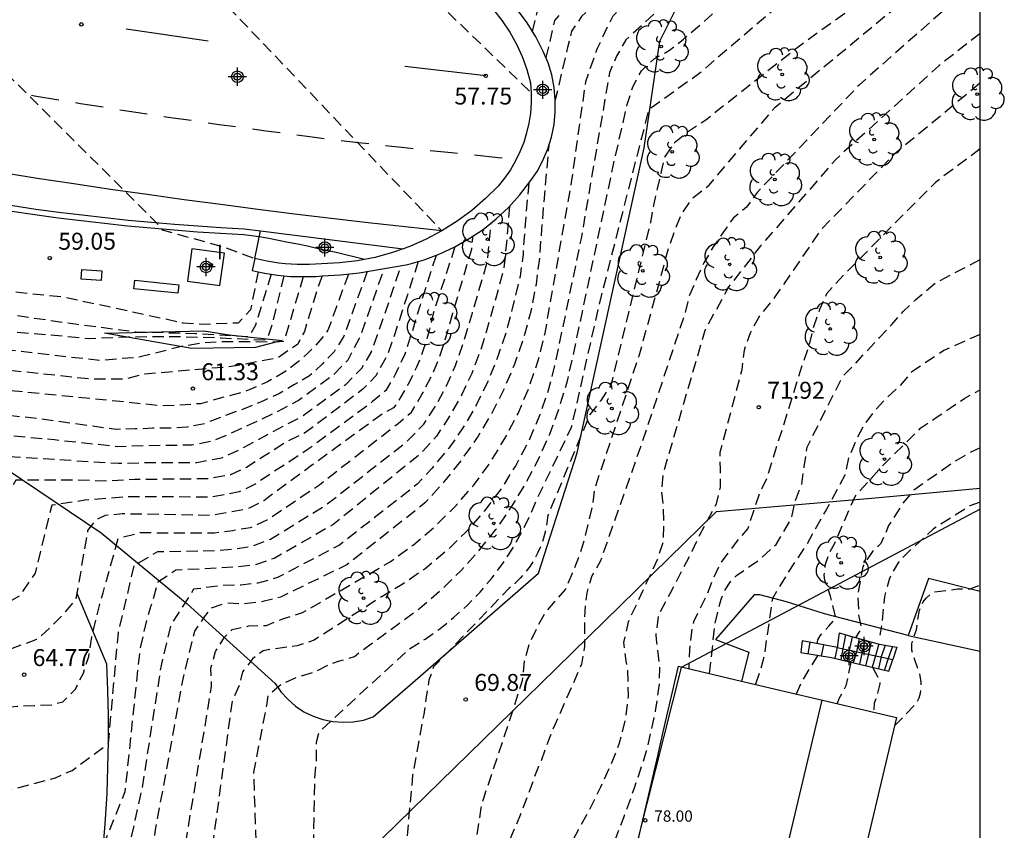
# Model space of a CAD drawing. Units: metres. Extents: x 583443 to 583796, y 4794039 to 4794291.
# Drawn here: x 583752 to 583795, y 4794083 to 4794118 of the extents above; entities that cross this region are included whole.
import ezdxf

# ---------------------------------------------------------------- set-up
doc = ezdxf.new("R2010")
doc.units = ezdxf.units.M
doc.header["$MEASUREMENT"] = 0
doc.linetypes.add('TRAZOS_NORMALES', pattern=[0.75, 0.5, -0.25])
for name, color, linetype in [('010106', 9, 'Continuous'), ('020101', 3, 'Continuous'), ('020107', 3, 'Continuous'), ('020194', 31, 'TRAZOS_NORMALES'), ('020195', 30, 'TRAZOS_NORMALES'), ('020204', 9, 'Continuous'), ('020308', 9, 'Continuous'), ('060102', 9, 'Continuous'), ('060117', 9, 'Continuous'), ('060119', 9, 'Continuous'), ('060124', 9, 'Continuous'), ('060129', 1, 'Continuous'), ('060130', 9, 'Continuous'), ('060141', 9, 'Continuous'), ('060145', 9, 'Continuous'), ('070108', 9, 'Continuous'), ('080107', 9, 'Continuous'), ('080109', 9, 'Continuous'), ('080201', 9, 'Continuous'), ('080303', 9, 'Continuous'), ('100202', 3, 'Continuous'), ('120101', 1, 'Continuous'), ('220101', 1, 'Continuous'), ('260101', 9, 'Continuous'), ('270204', 9, 'Continuous'), ('270304', 9, 'Continuous'), ('Centroides', 1, 'Continuous')]:
    doc.layers.add(name, color=color, linetype=linetype)
doc.styles.add('ARIAL', font='arial.ttf', dxfattribs={"height": 1})
doc.styles.add('ROMANS', font='romans__.ttf', dxfattribs={"height": 1})

# ---------------------------------------------------------------- blocks, each defined once
blk = doc.blocks.new('Centroide')
for points in [[(0.402, 0), (-0.402, 0)], [(0, -0.402), (0, 0.402)]]:
    blk.add_lwpolyline(points)
for radius in [0.256, 0.159]:
    blk.add_circle((0, 0), radius)
blk = doc.blocks.new('COTAPU')
blk.add_circle((0, 0), 0.075)
blk = doc.blocks.new('PUNTO')
blk.add_circle((0, 0), 0.075)
blk = doc.blocks.new('ARBOL')
blk.add_circle((0, 0), 0.0587)
for centre, radius, start, end in [((-0.564, 0.381), 0.532, 92.28, 254.58), ((-0.28, 0.855), 0.3, 359.2878, 173.6078), ((0.097, 0.97), 0.21, 23.1565, 160.4665), ((0.438, 0.881), 0.24, 301.578, 139.328), ((0.656, 0.288), 0.443, 319.8556, 114.7656), ((-0.091, 0.321), 0.12, 119.14, 310.56), ((0.819, -0.249), 0.383, 235.5275, 62.0275), ((-0.556, -0.339), 0.555, 142.64, 266.54), ((-0.039, -0.384), 0.21, 189.64, 323.88), ((0.299, -0.624), 0.532, 224.67, 0.24), ((-0.301, -0.676), 0.45, 213.78, 295.32)]:
    blk.add_arc(centre, radius, start, end)
blk = doc.blocks.new('REIND')
blk.add_circle((0, 0), 0.055)

msp = doc.modelspace()

# ---------------------------------------------------------------- linework, layer by layer
at = {"layer": '010106', "flags": 128}
msp.add_lwpolyline([(583444.12, 4794040.206), (583794.11, 4794040.199), (583794.115, 4794290.192), (583444.125, 4794290.199)], close=True, dxfattribs=at)
at = {"layer": '020101', "flags": 128}
for points in [[(583748.93, 4794099.89), (583755.19, 4794095.68), (583759, 4794092.53), (583759.96, 4794091.66), (583759.961, 4794091.659), (583762.89, 4794089.01), (583763.15, 4794088.64), (583763.45, 4794088.31), (583763.8, 4794088.01), (583764.17, 4794087.76), (583764.58, 4794087.56), (583765.01, 4794087.42), (583765.45, 4794087.33), (583765.9, 4794087.29), (583766.35, 4794087.31), (583766.8, 4794087.39), (583767.23, 4794087.53), (583768.969, 4794089.039), (583768.97, 4794089.04), (583774.56, 4794093.9), (583776.26, 4794099.23), (583779.24, 4794112.73), (583779.93, 4794117.45), (583781.1, 4794119.8)], [(583763.21, 4794104.2), (583762.03, 4794103.89), (583759.21, 4794103.85), (583755.34, 4794104.53)]]:
    msp.add_lwpolyline(points, dxfattribs=at)
at = {"layer": '020107', "flags": 128}
for points in [[(583755.34, 4794104.53), (583759.74, 4794104.62), (583760.86, 4794104.45), (583763.21, 4794104.2)], [(583755.29, 4794081.86), (583755.38, 4794083), (583755.45, 4794084.14), (583755.49, 4794085.29), (583755.51, 4794086.43), (583755.51, 4794087.58), (583755.49, 4794088.72), (583755.44, 4794089.87), (583754.11, 4794093.03)]]:
    msp.add_lwpolyline(points, dxfattribs=at)
at = {"layer": '020194', "flags": 128}
for points, elevation in [([(583774.29, 4794117.88), (583774.52, 4794118.84), (583775.11, 4794119.54), (583777.14, 4794121.4), (583778.11, 4794122.17), (583778.94, 4794122.78), (583779.73, 4794123.44), (583780.48, 4794124.15), (583781.59, 4794125.36), (583782.22, 4794126.18), (583782.8, 4794127.03), (583783.66, 4794128.52), (583784.8, 4794130.71), (583786.58, 4794136.32), (583787.42, 4794137.68), (583788.43, 4794139.38), (583788.75, 4794139.9), (583788.83, 4794140.54), (583788.53, 4794141.59), (583788.53, 4794143.56), (583790.46, 4794149.54), (583791.73, 4794155.69), (583791.94, 4794156.43), (583792.13, 4794157.19), (583792.3, 4794157.95), (583792.45, 4794158.71), (583792.57, 4794159.48), (583792.68, 4794160.25), (583792.77, 4794161.02), (583792.83, 4794161.8), (583792.87, 4794162.57), (583792.9, 4794163.35), (583792.9, 4794164.13), (583792.78, 4794165.19), (583792.59, 4794166.25), (583791.76, 4794169.35), (583791.47, 4794170.38), (583790.88, 4794172.1), (583790.39, 4794173.25), (583789.85, 4794174.37), (583788.94, 4794175.95), (583788.25, 4794176.99), (583787.15, 4794178.44), (583786.33, 4794179.38), (583785.46, 4794180.27), (583783.83, 4794181.84), (583781.39, 4794183.8), (583776.38, 4794188.72), (583774.5, 4794191.43), (583774.12, 4794192.19), (583773.89, 4794192.95), (583773.63, 4794193.67), (583773.36, 4794194.46), (583773.24, 4794195.23), (583773.1, 4794195.99), (583772.9, 4794197), (583771.44, 4794200.93), (583771.36, 4794201.74), (583771.34, 4794202.49), (583771.16, 4794203.25), (583771.01, 4794204.04), (583771, 4794205.76), (583770.71, 4794207.04), (583771.92, 4794209.96), (583772.17, 4794210.69), (583772.19, 4794211.47), (583772.24, 4794212.25), (583772.04, 4794213.22), (583771.86, 4794214.18), (583771.68, 4794215.15), (583771.52, 4794216.13), (583771.37, 4794217.1), (583771.22, 4794218.08), (583771.09, 4794219.05), (583770.97, 4794220.03), (583770.86, 4794221.01), (583770.76, 4794221.99), (583770.67, 4794222.98), (583771.02, 4794223.17)], 66.14), ([(583794.113, 4794160.191), (583794.11, 4794160.16), (583793.55, 4794155.93), (583792.45, 4794152.02), (583790.5, 4794145.05), (583790.34, 4794143.51), (583790.45, 4794142.54), (583791.33, 4794139.67), (583791.23, 4794138.99), (583790.88, 4794138.54), (583788.07, 4794135.46), (583786.56, 4794133.22), (583785.38, 4794130.15), (583784.34, 4794127.92), (583783.56, 4794126.52), (583782.98, 4794125.67), (583782.36, 4794124.85), (583781.82, 4794124.23), (583781.12, 4794123.49), (583780.36, 4794122.79), (583779.57, 4794122.14), (583778.73, 4794121.54), (583777.44, 4794120.52), (583776.06, 4794119.31), (583775.27, 4794118.37), (583774.88, 4794116.73)], 66.64), ([(583779.96, 4794040.199), (583779.9, 4794040.899), (583779.78, 4794041.879), (583779.53, 4794042.809), (583779.18, 4794043.979), (583778.741, 4794045.229), (583778.421, 4794045.989), (583778.041, 4794046.959), (583777.531, 4794048.139), (583777.041, 4794049.189), (583776.581, 4794050.079), (583776.041, 4794051.039), (583775.481, 4794051.899), (583774.921, 4794052.709), (583774.161, 4794053.659), (583773.421, 4794054.539), (583772.761, 4794055.419), (583771.541, 4794057.129), (583770.971, 4794057.999), (583770.351, 4794058.889), (583769.601, 4794059.869), (583769.321, 4794060.199), (583768.58, 4794060.952), (583768.299, 4794061.21), (583767.389, 4794061.898), (583764.616, 4794063.838), (583763.768, 4794064.385), (583762.938, 4794064.964), (583762.142, 4794065.65), (583761.373, 4794066.424), (583760.889, 4794067.026), (583760.73, 4794067.23), (583760.11, 4794068.07), (583759.57, 4794068.92), (583759.16, 4794069.86), (583758.68, 4794071.06), (583758.19, 4794072.69), (583758.25, 4794073.64), (583758.52, 4794079.43), (583760.08, 4794088.89), (583760.05, 4794089.69), (583760.25, 4794090.42), (583760.65, 4794091.06), (583760.96, 4794091.37), (583760.99, 4794091.4), (583761.73, 4794091.56), (583762.51, 4794091.58), (583763.23, 4794091.87), (583764.11, 4794092.15), (583767.99, 4794094.4), (583769, 4794095.14), (583769.96, 4794095.95), (583770.85, 4794096.83), (583771.67, 4794097.78), (583772.41, 4794098.79), (583773.07, 4794099.86), (583773.65, 4794100.97), (583774.14, 4794102.12), (583774.54, 4794103.31), (583774.85, 4794104.53), (583775.06, 4794105.76), (583776.02, 4794111.2), (583776.65, 4794115.67), (583776.91, 4794116.44), (583777.17, 4794117.15), (583777.49, 4794117.84), (583777.86, 4794118.58), (583778.45, 4794119.14), (583782.08, 4794121.85), (583785.32, 4794126.16), (583787.29, 4794129.09), (583790.05, 4794131.69), (583790.67, 4794132.22), (583791.23, 4794132.75), (583791.82, 4794133.3), (583792.53, 4794133.96), (583794.112, 4794134.917)], 67.64), ([(583794.112, 4794132.588), (583792.67, 4794131.57), (583791.82, 4794130.85), (583791.26, 4794130.25), (583790.7, 4794129.72), (583790.18, 4794129.11), (583789.76, 4794128.47), (583786.69, 4794124.84), (583782.43, 4794120.58), (583781.73, 4794120.3), (583781.05, 4794119.99), (583780.59, 4794119.49), (583778.42, 4794117.51), (583778.01, 4794116.79), (583777.7, 4794116.06), (583776.44, 4794108.72), (583775.3, 4794103.23), (583775, 4794102.04), (583774.6, 4794100.88), (583774.12, 4794099.75), (583773.55, 4794098.67), (583772.9, 4794097.63), (583772.16, 4794096.65), (583771.35, 4794095.73), (583770.47, 4794094.87), (583769.53, 4794094.09), (583768.52, 4794093.39), (583767.47, 4794092.76), (583764.62, 4794090.93), (583763.87, 4794090.67), (583763.51, 4794090.63), (583763.11, 4794090.58), (583762.36, 4794090.46), (583761.91, 4794090.12), (583761.45, 4794089.52), (583761.31, 4794088.92), (583760.99, 4794088.24), (583759.73, 4794079.05), (583760.1, 4794074.67), (583760.62, 4794072.92), (583760.87, 4794072.23), (583761.27, 4794071.29), (583762.29, 4794069.27), (583762.57, 4794068.8), (583762.926, 4794068.205), (583763.668, 4794067.259), (583764.157, 4794066.785), (583765.026, 4794066.074), (583765.895, 4794065.404), (583766.855, 4794064.716), (583767.815, 4794064.108), (583768.854, 4794063.292), (583770.451, 4794061.749), (583771.251, 4794060.949), (583772.711, 4794059.249), (583773.421, 4794058.379), (583774.041, 4794057.499), (583774.911, 4794056.479), (583775.821, 4794055.269), (583776.331, 4794054.369), (583776.841, 4794053.239), (583777.231, 4794051.999), (583777.621, 4794050.959), (583778.141, 4794049.909), (583778.641, 4794048.999), (583779.121, 4794048.079), (583780.49, 4794045.209), (583780.92, 4794044.179), (583781.28, 4794043.129), (583781.58, 4794042.039), (583781.87, 4794040.739), (583782.02, 4794040.199)], 68.14), ([(583783.7, 4794040.199), (583783.37, 4794042.539), (583783.16, 4794043.819), (583783.03, 4794044.309), (583782.92, 4794044.499), (583782.63, 4794045.459), (583782.28, 4794046.529), (583781.511, 4794048.669), (583781.071, 4794049.779), (583780.551, 4794050.829), (583779.961, 4794051.859), (583779.341, 4794052.849), (583777.501, 4794055.709), (583776.921, 4794056.659), (583776.301, 4794057.519), (583775.671, 4794058.458), (583775.021, 4794059.288), (583774.141, 4794060.288), (583772.571, 4794061.778), (583771.761, 4794062.458), (583770.931, 4794063.078), (583770.001, 4794063.858), (583769.051, 4794064.538), (583767.18, 4794066.125), (583766.394, 4794066.917), (583765.766, 4794067.811), (583765.229, 4794068.81), (583764.36, 4794070.69), (583764.32, 4794070.77), (583763.86, 4794071.98), (583763.43, 4794073.19), (583763.37, 4794073.4), (583763.3, 4794073.59), (583763.26, 4794073.81), (583763.19, 4794074.07), (583762.96, 4794075.15), (583762.52, 4794076.89), (583762.09, 4794080.91), (583761.95, 4794085.08), (583762.52, 4794088.03), (583762.59, 4794088.48), (583763.18, 4794088.99), (583763.89, 4794089.3), (583764.65, 4794089.53), (583765.35, 4794089.88), (583765.7, 4794089.99), (583766.4, 4794090.21), (583769.3, 4794092.35), (583770.23, 4794093.14), (583771.1, 4794093.98), (583771.91, 4794094.88), (583772.67, 4794095.83), (583773.36, 4794096.83), (583773.99, 4794097.87), (583774.55, 4794098.94), (583775.05, 4794100.05), (583775.47, 4794101.19), (583775.82, 4794102.35), (583776.09, 4794103.54), (583777.88, 4794112), (583778.48, 4794114.65), (583778.73, 4794115.43), (583779.11, 4794116.14), (583779.67, 4794116.67), (583780.36, 4794117.05), (583780.97, 4794117.54), (583781.6, 4794118.08), (583782.25, 4794118.65), (583788.37, 4794124.34), (583789.09, 4794125.26), (583789.83, 4794126.17), (583790.59, 4794127.06), (583791.37, 4794127.93), (583792.16, 4794128.79), (583792.98, 4794129.63), (583793.81, 4794130.45), (583794.112, 4794130.734)], 68.64), ([(583785.72, 4794040.199), (583785.68, 4794041.209), (583785.45, 4794044.639), (583785.22, 4794045.929), (583784.92, 4794046.899), (583784.48, 4794047.909), (583783.96, 4794048.959), (583783.4, 4794050.019), (583782.671, 4794051.189), (583781.511, 4794053.239), (583780.851, 4794054.248), (583780.291, 4794055.148), (583779.621, 4794056.158), (583778.981, 4794056.948), (583777.551, 4794058.638), (583776.641, 4794059.668), (583775.931, 4794060.438), (583775.221, 4794061.288), (583774.501, 4794062.388), (583773.891, 4794063.228), (583773.051, 4794064.108), (583770.711, 4794066.638), (583769.851, 4794067.498), (583769.041, 4794068.388), (583768.317, 4794069.361), (583767.628, 4794070.502), (583766.719, 4794072.504), (583766.57, 4794073.04), (583766.51, 4794073.28), (583766.28, 4794074.25), (583766.05, 4794075.34), (583765.89, 4794076.55), (583765.85, 4794077.92), (583765.33, 4794079.87), (583765.15, 4794080.63), (583764.84, 4794081.31), (583764.6, 4794082), (583764.65, 4794084.81), (583764.73, 4794085.62), (583764.73, 4794086.41), (583764.84, 4794086.86), (583765.4, 4794087.38), (583767.63, 4794089.43), (583768.84, 4794090.54), (583769.53, 4794090.97), (583770.19, 4794091.43), (583770.81, 4794091.94), (583771.41, 4794092.48), (583771.97, 4794093.06), (583772.49, 4794093.68), (583772.97, 4794094.32), (583773.42, 4794095), (583773.81, 4794095.7), (583774.17, 4794096.43), (583774.48, 4794097.17), (583776.02, 4794100.36), (583777.25, 4794105.8), (583779.45, 4794114.44), (583781.72, 4794116.07), (583787.82, 4794121.31), (583792.96, 4794126.35), (583794.112, 4794127.659)], 69.14), ([(583757.71, 4794122.23), (583770.28, 4794109.05)], 58.14), ([(583777.101, 4794065.208), (583775.241, 4794066.648), (583774.501, 4794067.378), (583773.761, 4794068.198), (583773.131, 4794069.018), (583772.541, 4794069.908), (583772.001, 4794070.898), (583771.521, 4794072.028), (583771.131, 4794073.108), (583770.951, 4794073.668), (583770.721, 4794074.888), (583770.671, 4794075.388), (583770.651, 4794076.528), (583770.79, 4794077.5), (583770.83, 4794077.83), (583771.1, 4794078.81), (583771.41, 4794079.83), (583771.66, 4794081.02), (583771.82, 4794082.21), (583772.02, 4794083.5), (583772.13, 4794083.93), (583773.3, 4794087.45), (583773.4, 4794087.75), (583773.85, 4794089.14), (583773.94, 4794090), (583774.15, 4794090.75), (583774.48, 4794091.46), (583774.84, 4794092.12), (583775.75, 4794093.17), (583776.06, 4794093.9), (583776.37, 4794094.67), (583776.6, 4794095.4), (583776.77, 4794096.14), (583776.95, 4794096.88), (583777.05, 4794097.65), (583779.01, 4794103.52), (583780.33, 4794108.32), (583780.59, 4794109.07), (583780.89, 4794109.81), (583781.35, 4794110.48), (583782.11, 4794111.08), (583785.03, 4794114.53), (583794.03, 4794121.98), (583794.112, 4794122.063)], 70.14), ([(583768.4, 4794120.81), (583774.23, 4794115.17)], 57.64), ([(583794.112, 4794120.247), (583788.75, 4794115.51), (583784.24, 4794110.76), (583783.77, 4794110.11), (583783.19, 4794109.63), (583782.74, 4794109.01), (583782.29, 4794108.34), (583781.87, 4794107.64), (583781.54, 4794106.9), (583781.23, 4794106.17), (583781.04, 4794105.41), (583779.11, 4794099.6), (583777.3, 4794094.44), (583776.92, 4794093.77), (583776.69, 4794093.03), (583776.6, 4794092.2), (583776.59, 4794091.43), (583776.59, 4794090.65), (583776.46, 4794089.86), (583775.29, 4794087.2), (583775.1, 4794086.77), (583775.05, 4794086.64), (583774.65, 4794085.53), (583774.55, 4794085.33), (583773.79, 4794083.29), (583772.97, 4794081.33), (583772.61, 4794080.37), (583772.28, 4794079.12), (583772.28, 4794079.08), (583772.251, 4794078.818), (583772.181, 4794077.538), (583772.221, 4794076.278), (583772.381, 4794075.058), (583772.591, 4794073.988), (583772.851, 4794072.998), (583773.221, 4794071.828), (583773.771, 4794070.698), (583774.341, 4794069.738), (583775.031, 4794068.818), (583775.771, 4794067.958)], 70.64), ([(583748.85, 4794118.16), (583757.63, 4794109.42), (583757.89, 4794109.1), (583759.12, 4794108.76), (583760.64, 4794108.33), (583762, 4794107.83)], 58.64), ([(583794.112, 4794117.795), (583792.3, 4794116.38), (583787.72, 4794112.22), (583784.39, 4794108.39), (583782.97, 4794106.57), (583781.92, 4794104.64), (583780.08, 4794098.34), (583779.99, 4794097.56), (583780.08, 4794096.79), (583780.09, 4794096), (583780.07, 4794095.25), (583779.81, 4794094.48), (583778.52, 4794091.73), (583778.32, 4794090.82), (583778.44, 4794089.91), (583778.45, 4794089.89), (583778.49, 4794089.65), (583778.52, 4794088.46), (583778.39, 4794087.4), (583778.13, 4794086.37), (583778.13, 4794086.36), (583777.75, 4794085.39), (583777.3, 4794084.42), (583776.74, 4794083.29), (583776.36, 4794082.61), (583776.201, 4794082.328), (583775.651, 4794081.198), (583775.211, 4794080.188), (583774.861, 4794079.178), (583774.611, 4794078.248), (583774.421, 4794077.238), (583774.411, 4794076.058), (583774.501, 4794074.928), (583774.581, 4794074.398), (583774.851, 4794073.398), (583775.171, 4794072.518), (583776.291, 4794070.368)], 71.14), ([(583776.821, 4794072.738), (583776.231, 4794074.868), (583776.161, 4794075.318), (583776.081, 4794076.478), (583776.141, 4794077.498), (583776.401, 4794078.618), (583776.851, 4794079.748), (583777.361, 4794080.748), (583777.861, 4794081.868), (583778.331, 4794083.068), (583778.671, 4794083.998), (583778.82, 4794084.43), (583779.09, 4794085.23), (583779.34, 4794086.02), (583779.4, 4794086.21), (583779.74, 4794087.79), (583779.91, 4794089), (583779.93, 4794089.69), (583779.8, 4794090.83), (583779.76, 4794091.15), (583779.88, 4794092.07), (583780.39, 4794093), (583781.36, 4794094.87), (583781.69, 4794095.56), (583782.07, 4794096.29), (583782.43, 4794096.97), (583782.61, 4794097.71), (583782.61, 4794098.48), (583782.6, 4794099.25), (583783.57, 4794102.92), (583783.67, 4794103.77), (583783.94, 4794104.54), (583784.31, 4794105.22), (583785.07, 4794106.17), (583787.12, 4794109.16), (583790.34, 4794112.48), (583794.112, 4794115.623)], 71.64), ([(583774.12, 4794111.17), (583773.93, 4794108.97), (583773.87, 4794108), (583773.74, 4794107.03), (583773.36, 4794105.48), (583773.11, 4794104.53), (583772.77, 4794103.53), (583772.31, 4794102.39), (583771.81, 4794101.36), (583771.24, 4794100.37), (583770.59, 4794099.43), (583769.84, 4794098.55), (583769.18, 4794097.83), (583765.74, 4794095.14), (583763, 4794093.7), (583762.13, 4794093.45), (583761.37, 4794093.36), (583760.58, 4794093.35), (583759.28, 4794093.18), (583758.57, 4794092.06), (583758.28, 4794091.61), (583757.84, 4794089.8), (583757, 4794084.4), (583755.87, 4794079.23), (583755.69, 4794078.43), (583755.34, 4794075.69), (583754.05, 4794069.46), (583754.06, 4794068.69), (583754.86, 4794067.41), (583754.91, 4794067.33), (583755.56, 4794066.44), (583755.8, 4794066.18), (583756.59, 4794065.39), (583756.87, 4794065.08), (583757.2, 4794064.86), (583758.165, 4794064.144), (583758.965, 4794063.546), (583760.795, 4794062.253), (583761.646, 4794061.494), (583762.488, 4794060.644), (583763.192, 4794059.855), (583764.072, 4794058.915), (583764.965, 4794058.162), (583766.424, 4794056.705), (583767.154, 4794056.021), (583767.809, 4794055.232), (583768.379, 4794053.824), (583768.553, 4794053.56), (583769.408, 4794052.547), (583770.201, 4794051.859), (583770.681, 4794051.369), (583771.101, 4794050.889), (583771.251, 4794050.629), (583771.701, 4794049.599), (583772.021, 4794048.539), (583772.421, 4794047.739), (583773.001, 4794046.689), (583773.491, 4794045.519), (583773.861, 4794044.569), (583774.291, 4794043.539), (583774.421, 4794043.159), (583774.721, 4794041.909), (583774.971, 4794040.729), (583775.021, 4794040.199)], 66.64), ([(583773.27, 4794110.15), (583773.16, 4794108.81), (583773.02, 4794107.36), (583772.49, 4794105.46), (583772.03, 4794103.89), (583771.6, 4794102.74), (583771.15, 4794101.78), (583770.62, 4794100.85), (583770.04, 4794099.96), (583769.29, 4794099.15), (583765.44, 4794096.03), (583762.85, 4794094.55), (583762.02, 4794094.27), (583761.25, 4794094.17), (583760.46, 4794094.13), (583758.49, 4794094.02), (583757.7, 4794093.49), (583757.38, 4794092.41), (583757.22, 4794091.89), (583756.9, 4794090.54), (583756.24, 4794084.21), (583755.29, 4794081.86), (583752.95, 4794078.95), (583752.77, 4794078.18), (583752.73, 4794077.01), (583753.49, 4794072.91), (583753.49, 4794072.46), (583752.53, 4794067.97), (583752.66, 4794067.2), (583753.78, 4794066.13), (583754.02, 4794065.8), (583755.5, 4794064.06), (583756.29, 4794063.21), (583756.79, 4794062.69), (583757.009, 4794062.478), (583757.697, 4794061.738), (583758.343, 4794060.908), (583758.978, 4794059.957), (583759.584, 4794059.153), (583759.839, 4794058.829), (583760.623, 4794057.981), (583761.451, 4794057.279), (583762.265, 4794056.667), (583763.137, 4794056.16), (583764.262, 4794055.575), (583765.135, 4794055.076), (583765.995, 4794054.333), (583766.682, 4794053.552), (583767.403, 4794052.77), (583768.065, 4794051.932), (583768.557, 4794051.155), (583768.991, 4794049.929), (583769.263, 4794048.805), (583769.486, 4794047.64), (583769.745, 4794046.647), (583770.209, 4794045.715), (583770.761, 4794044.859), (583771.291, 4794043.819), (583771.711, 4794042.769), (583772.051, 4794041.499), (583772.171, 4794040.419), (583772.171, 4794040.199)], 66.14), ([(583740.89, 4794092.15), (583744.68, 4794090.99), (583747.16, 4794089.72), (583747.46, 4794089.56), (583747.75, 4794089.39), (583748.03, 4794089.2), (583748.3, 4794089), (583748.56, 4794088.79), (583748.81, 4794088.56), (583749.05, 4794088.32), (583749.27, 4794088.06), (583749.49, 4794087.8), (583749.68, 4794087.52), (583749.87, 4794087.24), (583750.65, 4794084.68), (583750.94, 4794084.24), (583753.16, 4794084.83), (583753.9, 4794085.16), (583755.51, 4794086.35), (583755.95, 4794091.27), (583756.17, 4794092.18), (583756.3, 4794092.72), (583756.66, 4794094.25), (583757.7, 4794094.85), (583760.33, 4794094.9), (583761.14, 4794094.98), (583761.91, 4794095.1), (583762.69, 4794095.4), (583765.15, 4794096.92), (583768.74, 4794099.74), (583769.48, 4794100.5), (583770.01, 4794101.32), (583770.48, 4794102.19), (583770.88, 4794103.09), (583771.28, 4794104.26), (583771.63, 4794105.43), (583772.29, 4794107.68), (583772.39, 4794108.66), (583772.46, 4794109.4)], 65.64), ([(583741.19, 4794092.94), (583741.83, 4794092.81), (583742.46, 4794092.65), (583743.09, 4794092.47), (583743.71, 4794092.27), (583744.32, 4794092.04), (583744.92, 4794091.79), (583745.51, 4794091.52), (583746.09, 4794091.22), (583746.66, 4794090.9), (583747.22, 4794090.56), (583747.76, 4794090.19), (583749.72, 4794088.53), (583750.04, 4794088.15), (583750.65, 4794087.93), (583751.47, 4794088.01), (583752.22, 4794088.03), (583753.01, 4794088.07), (583753.49, 4794088.2), (583754.05, 4794088.76), (583754.4, 4794089.47), (583754.64, 4794090.2), (583754.78, 4794091.08), (583755.11, 4794092.46), (583755.27, 4794093.02), (583755.95, 4794095.45), (583756.91, 4794095.69), (583760.21, 4794095.68), (583761.02, 4794095.79), (583761.8, 4794095.92), (583762.54, 4794096.25), (583764.85, 4794097.81), (583768.34, 4794100.53), (583768.93, 4794101.03), (583769.39, 4794101.8), (583769.82, 4794102.61), (583770.17, 4794103.44), (583770.54, 4794104.62), (583770.76, 4794105.41), (583771.6, 4794108.25), (583771.65, 4794108.81)], 65.14), ([(583770.02, 4794107.97), (583769.31, 4794105.76), (583768.94, 4794104.54), (583768.63, 4794103.59), (583768.21, 4794102.69), (583767.8, 4794101.99), (583767.21, 4794101.49), (583764.4, 4794099.41), (583762.01, 4794097.84), (583761.3, 4794097.49), (583760.02, 4794097.26), (583756.39, 4794097.28), (583755.47, 4794097.21), (583754.47, 4794097.12), (583753, 4794096.9), (583752.27, 4794093.9), (583751.57, 4794092.89), (583750.86, 4794092.48), (583750.21, 4794092.09), (583749.56, 4794091.71), (583747.43, 4794091.43), (583745.64, 4794092.41), (583744.26, 4794093.12), (583741.56, 4794093.91)], 64.14), ([(583769.23, 4794107.69), (583768.72, 4794106.13), (583768.19, 4794104.49), (583767.86, 4794103.56), (583767.35, 4794102.63), (583766.78, 4794102.04), (583764.24, 4794100.12), (583763.38, 4794099.7), (583761.63, 4794098.58), (583760.92, 4794098.25), (583759.95, 4794098.07), (583756.66, 4794098.04), (583755.56, 4794097.97), (583754.02, 4794098.02), (583751.41, 4794098.02), (583750.79, 4794096.86), (583750.48, 4794095.04), (583750.11, 4794094.39), (583749.63, 4794093.54), (583749.03, 4794093.02), (583748.35, 4794092.62), (583747.81, 4794092.61), (583747.06, 4794092.61), (583746.28, 4794092.64), (583745.69, 4794092.79), (583743.62, 4794093.63), (583741.68, 4794094.24)], 63.64), ([(583782.13, 4794089.45), (583782.25, 4794090.45), (583782.36, 4794091.62), (583782.64, 4794092.74), (583782.82, 4794093.16), (583783.04, 4794093.5), (583783.17, 4794093.66), (583783.32, 4794093.79), (583784.34, 4794094.49), (583785.08, 4794095.17), (583785.74, 4794096.28), (583785.93, 4794097.09), (583786.21, 4794097.83), (583786.32, 4794098.6), (583786.45, 4794099.48), (583788.03, 4794102.62), (583788.59, 4794103.18), (583789.1, 4794103.74), (583789.66, 4794104.33), (583790.2, 4794104.91), (583790.71, 4794105.48), (583791.27, 4794106.02), (583792.18, 4794106.78), (583794.111, 4794107.781)], 72.64), ([(583741.83, 4794094.64), (583744.37, 4794093.78), (583745.76, 4794093.6), (583746.51, 4794093.8), (583747.19, 4794094.13), (583747.84, 4794094.55), (583747.97, 4794094.81), (583748.68, 4794096.18), (583748.9, 4794097.4), (583749.27, 4794098.23), (583749.81, 4794099.15), (583753.57, 4794098.91), (583755.96, 4794098.76), (583756.94, 4794098.79), (583759.43, 4794098.8), (583760.53, 4794099), (583761.24, 4794099.32), (583763.25, 4794100.4), (583764.07, 4794100.83), (583766.04, 4794102.27), (583766.73, 4794102.98), (583767.14, 4794103.67), (583767.43, 4794104.45), (583768.14, 4794106.51), (583768.46, 4794107.51)], 63.14), ([(583741.92, 4794094.9), (583743.08, 4794094.57), (583744.38, 4794094.6), (583745.08, 4794094.85), (583745.59, 4794095.27), (583745.67, 4794095.34), (583746.11, 4794095.98), (583747, 4794097.94), (583747.63, 4794099.68), (583748.22, 4794100.27), (583753.12, 4794099.81), (583755.9, 4794099.51), (583757.21, 4794099.55), (583759.21, 4794099.58), (583760.15, 4794099.76), (583760.86, 4794100.06), (583762.81, 4794100.96), (583763.91, 4794101.54), (583765.5, 4794102.71), (583766.12, 4794103.34), (583766.68, 4794104.4), (583767.72, 4794107.38)], 62.64), ([(583766.14, 4794107.14), (583765.23, 4794104.65), (583764.96, 4794104.3), (583764.67, 4794103.96), (583764.35, 4794103.65), (583764.03, 4794103.35), (583763.68, 4794103.07), (583763.32, 4794102.81), (583762.94, 4794102.58), (583762.55, 4794102.37), (583762.15, 4794102.18), (583761.74, 4794102.01), (583761.32, 4794101.87), (583759.58, 4794101.4), (583758.64, 4794101.33), (583757.82, 4794101.31), (583755.45, 4794101.55), (583745.38, 4794102.54), (583744.72, 4794102.36), (583743.73, 4794100.01)], 61.64), ([(583762.14, 4794107.24), (583761.8, 4794105.56), (583761.26, 4794104.97), (583759.69, 4794104.91), (583758.82, 4794104.97), (583753.56, 4794106.11), (583747.61, 4794106.73), (583745.87, 4794106.73)], 59.14), ([(583764.97, 4794107.06), (583764.82, 4794106.66), (583764.19, 4794104.6), (583763.89, 4794104.04), (583763, 4794103.42), (583760.95, 4794103.04), (583757.12, 4794102.71), (583756.26, 4794102.49), (583755.5, 4794102.48), (583754.72, 4794102.49), (583748.69, 4794103.13), (583744.88, 4794103.51)], 61.14), ([(583764.14, 4794107.03), (583763.28, 4794104.15), (583762.89, 4794104.12), (583762.66, 4794104.13), (583760.42, 4794104.14), (583759.66, 4794104.09), (583758.74, 4794103.93), (583756.8, 4794103.44), (583755.89, 4794103.38), (583755.14, 4794103.31), (583750.19, 4794103.87), (583745.07, 4794104.12)], 60.64), ([(583763.28, 4794107.06), (583762.76, 4794104.92), (583762.6, 4794104.43), (583762.49, 4794104.21), (583760.5, 4794104.3), (583758.7, 4794104.36), (583756.38, 4794104.35), (583754.65, 4794104.27), (583753.46, 4794104.39), (583749.81, 4794104.69), (583745.25, 4794104.7)], 60.14), ([(583794.111, 4794104.471), (583792.5, 4794103.75), (583791.09, 4794102.81), (583790.57, 4794102.21), (583789.99, 4794101.68), (583789.43, 4794101.09), (583788.96, 4794100.45), (583788.6, 4794099.74), (583788.29, 4794099), (583788.12, 4794098.24), (583787.29, 4794096.7), (583786.44, 4794095.18), (583785.6, 4794093.92), (583784.91, 4794092.77), (583784.54, 4794090.19), (583784.42, 4794089.73), (583784.37, 4794089.57), (583784.161, 4794088.957)], 73.14), ([(583786.891, 4794090.767), (583786.921, 4794090.937), (583787.031, 4794091.117), (583787.404, 4794091.544), (583787.72, 4794091.91), (583787.49, 4794092.88), (583787.23, 4794093.58), (583787.21, 4794093.81), (583787.26, 4794094.29), (583787.43, 4794094.79), (583787.66, 4794095.19), (583788.57, 4794097.29), (583789.83, 4794098.69), (583791.49, 4794100.33), (583792.17, 4794100.79), (583792.8, 4794101.22), (583793.43, 4794101.65), (583794.111, 4794102.012)], 73.64), ([(583794.111, 4794099.452), (583793.73, 4794099.27), (583793.03, 4794098.87), (583791.17, 4794097.57), (583790.68, 4794096.97), (583790.06, 4794096), (583789.72, 4794095.21), (583789.34, 4794094.86), (583788.92, 4794094.19), (583788.68, 4794092.93), (583788.73, 4794092.25), (583788.72, 4794092.07), (583788.85, 4794091.46), (583788.74, 4794091.28), (583788.591, 4794091.037)], 74.14), ([(583790.321, 4794087.127), (583791.321, 4794088.167), (583791.411, 4794088.367), (583791.471, 4794088.577), (583791.501, 4794088.847), (583791.501, 4794089.067), (583791.431, 4794089.457), (583791.131, 4794090.327), (583791.089, 4794090.488), (583791.08, 4794090.52), (583791.08, 4794090.77), (583791.29, 4794091.39), (583791.42, 4794092.25), (583791.59, 4794092.63), (583791.72, 4794092.79), (583791.88, 4794092.93), (583792.09, 4794093.06), (583793.11, 4794093.2), (583793.67, 4794093.2), (583794.111, 4794093.367)], 75.14), ([(583786.921, 4794090.267), (583786.211, 4794089.097), (583785.961, 4794088.537)], 73.64), ([(583788.391, 4794089.957), (583788.171, 4794088.907), (583787.861, 4794088.327), (583787.781, 4794088.117)], 74.14)]:
    msp.add_lwpolyline(points, dxfattribs=dict(at, elevation=elevation))
at = {"layer": '020195', "flags": 128}
for points, elevation in [([(583794.112, 4794137.742), (583793.69, 4794137.54), (583792.95, 4794137.11), (583792.31, 4794136.69), (583791.74, 4794136.15), (583788.99, 4794133.5), (583786.47, 4794130.32), (583786, 4794129.72), (583785.66, 4794128.76), (583785.27, 4794127.81), (583785.02, 4794127.32), (583784.81, 4794126.9), (583784.31, 4794126.01), (583783.74, 4794125.16), (583783.13, 4794124.34), (583782.46, 4794123.56), (583781.75, 4794122.83), (583780.99, 4794122.14), (583780.19, 4794121.5), (583779.35, 4794120.92), (583777.73, 4794119.64), (583777.01, 4794119.07), (583776.46, 4794118.55), (583776.02, 4794117.9), (583775.84, 4794117.17), (583775.3, 4794114.86)], 67.14), ([(583794.112, 4794124.292), (583793.32, 4794123.4), (583792.45, 4794122.77), (583791.81, 4794122.24), (583791.19, 4794121.73), (583790.66, 4794121.17), (583790.13, 4794120.54), (583789.6, 4794120), (583789.06, 4794119.37), (583786.05, 4794117.19), (583781.96, 4794113.96), (583781.16, 4794113.43), (583780.58, 4794112.95), (583780.13, 4794112.32), (583779.99, 4794111.68), (583779.81, 4794110.92), (583779.64, 4794110.18), (583779.51, 4794109.43), (583777.76, 4794102.21), (583777.31, 4794101.54), (583776.83, 4794100.92), (583774.97, 4794096.46), (583774.93, 4794096.12), (583774.87, 4794095.78), (583774.78, 4794095.45), (583774.67, 4794095.12), (583774.53, 4794094.81), (583774.37, 4794094.5), (583774.18, 4794094.21), (583773.98, 4794093.94), (583773.75, 4794093.68), (583773.51, 4794093.43), (583773.24, 4794093.21), (583769.91, 4794089.74), (583769.7, 4794089.15), (583769.65, 4794088.84), (583769.58, 4794088.41), (583769.47, 4794087.63), (583768.98, 4794084.95), (583768.58, 4794080.53), (583768.46, 4794079.91), (583768.19, 4794078.83), (583767.97, 4794077.73), (583767.88, 4794076.9), (583767.92, 4794076)], 69.64), ([(583759.48, 4794065.53), (583759.23, 4794065.68), (583758.27, 4794066.58), (583757.67, 4794067.37), (583757.42, 4794067.76), (583756.35, 4794069.29), (583756.23, 4794070.17), (583756.28, 4794071.01), (583756.3, 4794071.79), (583756.78, 4794075.91), (583757.6, 4794082.53), (583758.79, 4794089.07), (583759.33, 4794091.33), (583759.63, 4794091.76), (583759.77, 4794091.96), (583760.07, 4794092.35), (583760.71, 4794092.58), (583761.48, 4794092.55), (583762.24, 4794092.63), (583763.15, 4794092.85), (583766.03, 4794094.25), (583769.57, 4794097.05), (583770.39, 4794097.95), (583771.15, 4794098.9), (583771.85, 4794099.9), (583772.48, 4794100.95), (583773.03, 4794102.04), (583773.51, 4794103.17), (583773.91, 4794104.32), (583774.23, 4794105.5), (583774.46, 4794106.7), (583774.62, 4794107.91), (583774.7, 4794109.13), (583775.02, 4794112.84)], 67.14), ([(583794.112, 4794112.681), (583792.13, 4794111.2), (583788.07, 4794107.1), (583787.31, 4794106.27), (583787, 4794105.57), (583786.73, 4794104.81), (583786.54, 4794104.01), (583786.29, 4794103.29), (583784.65, 4794098.07), (583784.31, 4794097.35), (583784.06, 4794096.59), (583783.82, 4794095.87), (583783.34, 4794095.31), (583782.59, 4794094.31), (583782.18, 4794093.41), (583782.17, 4794093.36), (583782.07, 4794093.08), (583781.42, 4794091.74), (583781.35, 4794091.46), (583781.24, 4794090.52), (583781.21, 4794089.67)], 72.14), ([(583770.85, 4794108.34), (583769.89, 4794105.39), (583769.8, 4794104.98), (583769.7, 4794104.58), (583769.58, 4794104.18), (583769.45, 4794103.79), (583769.31, 4794103.4), (583769.15, 4794103.02), (583768.97, 4794102.64), (583768.78, 4794102.27), (583768.58, 4794101.91), (583768.37, 4794101.56), (583768.14, 4794101.21), (583767.64, 4794100.94), (583764.56, 4794098.7), (583762.39, 4794097.1), (583761.69, 4794096.74), (583760.91, 4794096.6), (583760.08, 4794096.45), (583756.12, 4794096.52), (583755.37, 4794096.45), (583754.92, 4794096.23), (583754.59, 4794095.78), (583754.17, 4794093.34), (583754.06, 4794092.74), (583753.44, 4794091.99), (583752.89, 4794091.45), (583752.33, 4794090.95), (583749.16, 4794089.8), (583746.7, 4794091.32), (583746.27, 4794091.63), (583745.83, 4794091.91), (583745.37, 4794092.18), (583744.91, 4794092.42), (583744.43, 4794092.63), (583743.94, 4794092.83), (583743.44, 4794093), (583742.93, 4794093.14), (583742.42, 4794093.26), (583741.9, 4794093.35), (583741.37, 4794093.42)], 64.64), ([(583766.97, 4794107.25), (583765.92, 4794104.36), (583765.5, 4794103.7), (583764.97, 4794103.15), (583764.42, 4794102.63), (583763.75, 4794102.25), (583763.09, 4794101.85), (583762.37, 4794101.53), (583761.6, 4794101.2), (583760.48, 4794100.8), (583759.76, 4794100.51), (583758.99, 4794100.36), (583758.24, 4794100.32), (583757.48, 4794100.31), (583756.7, 4794100.28), (583755.85, 4794100.26), (583752.67, 4794100.7), (583746.63, 4794101.39), (583746.06, 4794101.08), (583745.89, 4794100.66), (583745.72, 4794099.87), (583745.1, 4794098.48), (583744.45, 4794097.01), (583743.96, 4794096.53), (583743.33, 4794096.09), (583742.65, 4794095.84), (583742.21, 4794095.68)], 62.14), ([(583762.71, 4794107.13), (583762.03, 4794104.88), (583761.72, 4794104.36), (583759.37, 4794104.5), (583756.81, 4794104.56), (583754.04, 4794104.92), (583749.76, 4794105.53), (583745.56, 4794105.71)], 59.64), ([(583794.111, 4794097.046), (583793.66, 4794096.88), (583792.05, 4794095.86), (583790.9, 4794094.8), (583790.5, 4794094.38), (583790.17, 4794093.83), (583790.08, 4794093.61), (583789.87, 4794092.86), (583789.76, 4794091.7), (583789.67, 4794091.15)], 74.64), ([(583789.351, 4794089.727), (583789.651, 4794089.147), (583789.671, 4794088.987), (583789.571, 4794088.577), (583789.421, 4794088.137), (583789.391, 4794087.737)], 74.64)]:
    msp.add_lwpolyline(points, dxfattribs=dict(at, elevation=elevation))
at = {"layer": '060102', "flags": 128}
for points in [[(583747.046, 4794110.891), (583750.25, 4794110.32), (583751.27, 4794110.17), (583752.29, 4794110.02), (583753.31, 4794109.88), (583754.34, 4794109.76), (583755.36, 4794109.64), (583756.39, 4794109.53), (583757.41, 4794109.44), (583758.44, 4794109.35), (583759.47, 4794109.27), (583760.49, 4794109.2), (583761.52, 4794109.15), (583762.243, 4794109.059)], [(583762.243, 4794109.059), (583768.566, 4794108.259)]]:
    msp.add_lwpolyline(points, dxfattribs=at)
at = {"layer": '060117', "flags": 128}
for points in [[(583787.792, 4794090.602), (583787.881, 4794091.247), (583788.161, 4794091.168), (583789.641, 4794090.747), (583790.421, 4794090.617), (583790.243, 4794090.077)], [(583787.792, 4794090.602), (583786.231, 4794090.897), (583786.171, 4794090.387), (583787.531, 4794090.157), (583787.951, 4794090.058), (583790.071, 4794089.557), (583790.243, 4794090.077)], [(583787.792, 4794090.602), (583788.044, 4794090.548), (583790.243, 4794090.077)]]:
    msp.add_lwpolyline(points, dxfattribs=at)
at = {"layer": '060119', "flags": 128}
msp.add_lwpolyline([(583766.856, 4794107.791), (583766.44, 4794107.89), (583766.01, 4794107.99), (583765.59, 4794108.09), (583765.17, 4794108.18), (583764.74, 4794108.28), (583764.32, 4794108.37), (583763.89, 4794108.46), (583763.47, 4794108.54), (583763.04, 4794108.63), (583762.62, 4794108.71), (583762.19, 4794108.79), (583761.5, 4794108.88), (583760.47, 4794108.93), (583759.45, 4794109), (583758.42, 4794109.08), (583757.39, 4794109.17), (583756.36, 4794109.26), (583755.33, 4794109.38), (583754.31, 4794109.5), (583753.28, 4794109.62), (583752.25, 4794109.76), (583751.23, 4794109.91)], dxfattribs=at)
at = {"layer": '060124', "flags": 128}
msp.add_lwpolyline([(583760.65, 4794108.06), (583759.21, 4794108.26), (583759.01, 4794106.83), (583760.45, 4794106.64), (583760.65, 4794108.06)], dxfattribs=at)
at = {"layer": '060129', "flags": 128}
for points in [[(583762, 4794107.83), (583761.88, 4794107.3), (583762.14, 4794107.24), (583762.43, 4794107.18), (583762.71, 4794107.13), (583762.99, 4794107.09), (583763.28, 4794107.06), (583763.57, 4794107.04), (583763.86, 4794107.03), (583764.14, 4794107.03), (583764.42, 4794107.03), (583764.71, 4794107.04), (583764.97, 4794107.06), (583765.78, 4794107.1), (583766.62, 4794107.19), (583768.77, 4794107.56), (583769.49, 4794107.77), (583770.18, 4794108.03), (583770.85, 4794108.34), (583771.49, 4794108.71), (583772.11, 4794109.12), (583772.68, 4794109.59), (583773.22, 4794110.09), (583773.72, 4794110.64), (583774.17, 4794111.23), (583774.49, 4794111.69), (583774.75, 4794112.17), (583774.97, 4794112.68), (583775.13, 4794113.21), (583775.25, 4794113.76), (583775.3, 4794114.31), (583775.3, 4794114.86), (583775.25, 4794115.41), (583775.14, 4794115.96), (583774.98, 4794116.49), (583774.76, 4794117), (583774.43, 4794117.65), (583774.05, 4794118.27), (583773.63, 4794118.85)], [(583772.58, 4794118.83), (583772.95, 4794118.35), (583773.28, 4794117.85), (583773.58, 4794117.32), (583773.83, 4794116.77), (583774.04, 4794116.2), (583774.2, 4794115.61), (583774.23, 4794115.17), (583774.23, 4794114.72), (583774.2, 4794114.27), (583774.13, 4794113.83), (583774.03, 4794113.39), (583773.9, 4794112.97), (583773.73, 4794112.55), (583773.54, 4794112.15), (583773.31, 4794111.76), (583773.05, 4794111.39), (583772.77, 4794111.04), (583772.21, 4794110.48), (583771.6, 4794109.96), (583770.96, 4794109.48), (583770.28, 4794109.05), (583769.58, 4794108.68), (583768.85, 4794108.36), (583768.566, 4794108.259)], [(583768.566, 4794108.259), (583768.09, 4794108.09), (583767.32, 4794107.88), (583766.856, 4794107.791), (583766.54, 4794107.73), (583765.74, 4794107.64), (583764.94, 4794107.6), (583764.68, 4794107.58), (583764.41, 4794107.57), (583764.14, 4794107.57), (583763.87, 4794107.57), (583763.6, 4794107.58), (583763.33, 4794107.6), (583763.06, 4794107.63), (583762.79, 4794107.67), (583762.53, 4794107.71), (583762.26, 4794107.77), (583762, 4794107.83)]]:
    msp.add_lwpolyline(points, dxfattribs=at)
at = {"layer": '060130', "flags": 128}
for points in [[(583794.111, 4794093.08), (583794.11, 4794093.08), (583791.82, 4794093.66), (583790.92, 4794091.13)], [(583790.92, 4794091.13), (583787.22, 4794092.1), (583785.53, 4794092.63), (583784.35, 4794092.93), (583784.11, 4794092.94), (583782.39, 4794090.96), (583783.87, 4794090.39), (583783.54, 4794089.11)]]:
    msp.add_lwpolyline(points, dxfattribs=at)
at = {"layer": '060141', "flags": 128}
for points in [[(583787.951, 4794090.058), (583788.044, 4794090.548), (583788.161, 4794091.168)], [(583788.451, 4794091.077), (583788.201, 4794089.997)], [(583788.761, 4794090.997), (583788.641, 4794090.417), (583788.491, 4794089.927)], [(583786.571, 4794090.827), (583786.481, 4794090.327)], [(583787.171, 4794090.707), (583787.071, 4794090.237)], [(583787.791, 4794090.677), (583787.671, 4794090.127)], [(583789.011, 4794090.937), (583788.771, 4794089.867)], [(583789.281, 4794090.857), (583789.161, 4794090.307), (583789.041, 4794089.787)], [(583789.631, 4794090.767), (583789.481, 4794090.237), (583789.331, 4794089.737)], [(583789.901, 4794090.707), (583789.731, 4794090.187), (583789.611, 4794089.667)], [(583790.231, 4794090.647), (583790.041, 4794090.117), (583789.881, 4794089.607)]]:
    msp.add_lwpolyline(points, dxfattribs=at)
at = {"layer": '060145', "flags": 128}
for points in [[(583762, 4794107.83), (583762.243, 4794109.059)], [(583790.92, 4794091.13), (583794.111, 4794090.436)]]:
    msp.add_lwpolyline(points, dxfattribs=at)
at = {"layer": '070108', "flags": 128}
msp.add_lwpolyline([(583742.945, 4794040.2), (583743.84, 4794044.25), (583746.28, 4794051.06), (583752.01, 4794066.62), (583766.41, 4794080.95), (583773.377, 4794087.757), (583773.38, 4794087.76), (583774.65, 4794088.99), (583782.44, 4794096.62), (583789.3, 4794097.21), (583794.111, 4794097.66)], dxfattribs=at)
at = {"layer": '080107', "flags": 128}
for points in [[(583777.596, 4794076.227), (583779.656, 4794085.042), (583779.66, 4794085.05), (583779.85, 4794085.87), (583779.851, 4794085.875), (583780.08, 4794086.87), (583780.76, 4794089.77), (583783.54, 4794089.11)], [(583783.54, 4794089.11), (583783.847, 4794089.041), (583790.401, 4794087.497), (583787.141, 4794073.748), (583785.993, 4794074.046)]]:
    msp.add_lwpolyline(points, dxfattribs=at)
at = {"layer": '080109', "flags": 128}
msp.add_lwpolyline([(583783.871, 4794074.598), (583787.121, 4794088.277)], dxfattribs=at)
at = {"layer": '120101'}
msp.add_lwpolyline([(583794.111, 4794096.726), (583780.872, 4794089.723), (583777.445, 4794076.144), (583775.242, 4794067.315), (583784.772, 4794065.911), (583788.036, 4794065.461), (583791.526, 4794064.972), (583793.686, 4794064.682), (583794.111, 4794064.642)], dxfattribs=at)
at = {"layer": '220101', "flags": 128}
for points in [[(583755.19, 4794106.86), (583754.31, 4794106.91), (583754.33, 4794107.34), (583755.22, 4794107.28), (583755.19, 4794106.86)], [(583758.59, 4794106.29), (583756.64, 4794106.49), (583756.68, 4794106.87), (583758.63, 4794106.67), (583758.59, 4794106.29)]]:
    msp.add_lwpolyline(points, dxfattribs=at)
at = {"layer": '260101', "flags": 128}
for points in [[(583759.93, 4794117.46), (583757.41, 4794117.82), (583756.29, 4794117.99)], [(583772.22, 4794115.92), (583768.64, 4794116.33)], [(583752.1, 4794115.06), (583752.24, 4794115.04), (583753.31, 4794114.86)], [(583754.05, 4794114.74), (583754.28, 4794114.7), (583755.27, 4794114.54)], [(583756.01, 4794114.42), (583756.33, 4794114.37), (583757.22, 4794114.23)], [(583757.96, 4794114.12), (583758.37, 4794114.06), (583759.18, 4794113.95)], [(583759.92, 4794113.84), (583760.42, 4794113.77), (583761.14, 4794113.67)], [(583761.89, 4794113.57), (583762.48, 4794113.49), (583763.11, 4794113.41)], [(583763.85, 4794113.31), (583764.53, 4794113.22), (583765.07, 4794113.15)], [(583765.81, 4794113.06), (583766.59, 4794112.97), (583767.04, 4794112.92)], [(583767.78, 4794112.84), (583768.64, 4794112.74), (583769, 4794112.7)], [(583769.75, 4794112.62), (583770.7, 4794112.52), (583770.97, 4794112.49)], [(583771.72, 4794112.42), (583772.77, 4794112.31), (583772.94, 4794112.29)], [(583770.28, 4794109.05), (583768.65, 4794109.23), (583767.01, 4794109.41), (583765.38, 4794109.6), (583763.75, 4794109.8), (583762.12, 4794110), (583760.49, 4794110.22), (583758.86, 4794110.43), (583757.23, 4794110.66), (583755.6, 4794110.89), (583753.98, 4794111.13), (583752.35, 4794111.38), (583749.57, 4794111.83), (583747.4, 4794112.2)]]:
    msp.add_lwpolyline(points, dxfattribs=at)

# ---------------------------------------------------------------- block references
at = {"layer": '020204'}
for p in [(583754.31, 4794118.2, 58.36), (583772.22, 4794115.92, 57.75), (583752.91, 4794107.85, 59.05), (583759.25, 4794102.07, 61.33), (583784.31, 4794101.24, 71.92), (583751.78, 4794089.4, 64.77), (583771.33, 4794088.3, 69.87)]:
    msp.add_blockref('COTAPU', p, dxfattribs=at)
at = {"layer": '080201', "rotation": 359.9987685839998}
msp.add_blockref('PUNTO', (583779.281, 4794082.948, 78), dxfattribs=at)
at = {"layer": '100202'}
for p in [(583779.99, 4794117.22), (583785.35, 4794115.98), (583793.98, 4794115.11), (583789.42, 4794113.1), (583780.48, 4794112.55), (583785.02, 4794111.33), (583772.29, 4794108.68), (583789.69, 4794107.87), (583779.17, 4794107.28), (583783.02, 4794107.57), (583769.85, 4794105.14), (583787.47, 4794104.71), (583777.8, 4794101.19), (583789.88, 4794098.95), (583772.57, 4794096.1), (583766.81, 4794092.79)]:
    msp.add_blockref('ARBOL', p, dxfattribs=at)
at = {"layer": '100202', "rotation": 359.9900000160349}
msp.add_blockref('ARBOL', (583787.96, 4794094.35), dxfattribs=at)
at = {"layer": '270204'}
msp.add_blockref('REIND', (583760.06, 4794107.55, 58.96), dxfattribs=at)
at = {"layer": 'Centroides'}
for p in [(583761.22, 4794115.882), (583774.741, 4794115.297), (583765.094, 4794108.319), (583759.831, 4794107.455)]:
    msp.add_blockref('Centroide', p, dxfattribs=at)
at = {"layer": 'Centroides', "rotation": 359.9987685839998}
for p in [(583788.969, 4794090.667), (583788.31, 4794090.227)]:
    msp.add_blockref('Centroide', p, dxfattribs=at)

# ---------------------------------------------------------------- texts
at = {"layer": '020308', "style": 'ARIAL'}
for s, p in [('57.75', (583770.83, 4794114.65)), ('59.05', (583753.29, 4794108.22)), ('61.33', (583759.62, 4794102.44)), ('71.92', (583784.68, 4794101.62)), ('64.77', (583752.15, 4794089.78)), ('69.87', (583771.71, 4794088.68))]:
    msp.add_text(s, height=0.75, dxfattribs=at).set_placement(p)
at = {"layer": '080303', "style": 'ARIAL'}
msp.add_text('78.00', height=0.5, rotation=359.9988, dxfattribs=at).set_placement((583779.681, 4794082.888))
at = {"layer": '270304', "style": 'ROMANS'}
msp.add_text('I', height=0.65, dxfattribs=at).set_placement((583760.31, 4794107.8))

doc.saveas('drawing.dxf')
